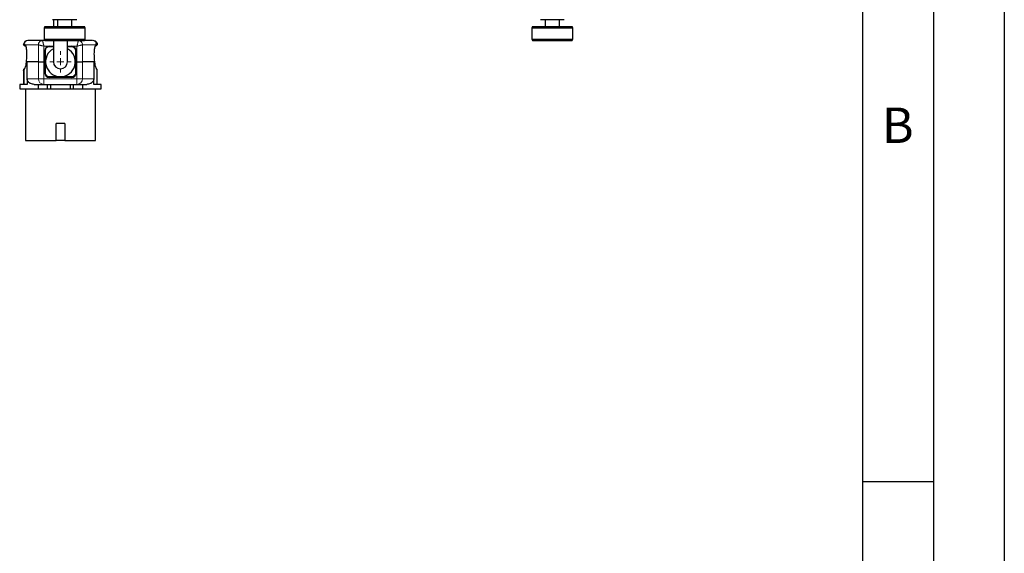
# Model space of a CAD drawing. Units: millimetres. Extents: x 0 to 210, y 0 to 297.
# Drawn here: x 141 to 210, y 193 to 231 of the extents above; entities that cross this region are included whole.
import ezdxf

# ---------------------------------------------------------------- set-up
doc = ezdxf.new("R2010")
doc.units = ezdxf.units.MM
doc.layers.add('FORMAT', color=7, linetype='Continuous')
doc.styles.add('SLDTEXTSTYLE5', font='TXT', dxfattribs={"width": 0.605})

# ---------------------------------------------------------------- blocks, each defined once
blk = doc.blocks.new('SW_CENTERMARKSYMBOL_0')
at = {"color": 0, "linetype": 'Continuous', "lineweight": 18}
for p, q in [((0, 0.5), (0, 0.75)), ((-0.5, 0), (-0.75, 0)), ((0, 0), (-0.25, 0)), ((0, 0), (0, 0.25)), ((0, 0), (0, -0.25)), ((0, 0), (0.25, 0)), ((0.5, 0), (0.75, 0)), ((0, -0.5), (0, -0.75))]:
    blk.add_line(p, q, dxfattribs=at)

msp = doc.modelspace()

# ---------------------------------------------------------------- linework, layer by layer
at = {"color": 7, "linetype": 'Continuous', "lineweight": 25}
for p, q in [((142.3309, 230.6396), (142.2732, 230.5396)), ((142.3309, 230.6396), (143.6633, 230.6396)), ((143.2982, 231.1096), (142.8732, 231.1096)), ((142.9232, 231.1096), (142.9232, 230.6396)), ((143.2232, 231.1096), (143.2232, 230.6396)), ((144.1482, 231.1096), (143.2982, 231.1096)), ((143.6633, 230.6396), (145.1155, 230.6396)), ((144.5732, 231.1096), (144.1482, 231.1096)), ((144.2232, 230.6396), (144.2232, 231.1096)), ((145.1732, 230.5396), (145.1155, 230.6396)), ((176.7309, 230.6396), (176.6732, 230.5396)), ((176.7309, 230.6396), (179.5155, 230.6396)), ((177.5836, 231.1096), (177.2737, 231.1096)), ((178.4222, 231.1096), (177.5836, 231.1096)), ((177.6232, 231.1096), (177.6232, 230.6396)), ((178.9618, 231.1096), (178.4222, 231.1096)), ((178.6232, 230.6396), (178.6232, 231.1096)), ((179.5732, 230.5396), (179.5155, 230.6396)), ((142.2732, 230.5396), (142.2732, 229.7396)), ((142.2732, 230.5396), (143.6609, 230.5396)), ((143.6609, 230.5396), (145.1732, 230.5396)), ((145.1732, 229.7396), (145.1732, 230.5396)), ((176.6732, 230.5396), (176.6732, 229.7396)), ((176.6732, 230.5396), (179.5732, 230.5396)), ((179.5732, 229.7396), (179.5732, 230.5396)), ((141.1578, 229.6396), (141.1232, 229.6396)), ((142.1577, 229.6396), (141.1578, 229.6396)), ((142.3309, 229.6396), (142.1577, 229.6396)), ((142.2732, 229.7396), (142.3309, 229.6396)), ((142.2732, 229.7396), (143.6609, 229.7396)), ((142.3309, 229.6396), (145.1155, 229.6396)), ((142.6232, 229.2396), (142.9232, 229.2396)), ((142.9232, 229.6396), (142.9232, 228.1396)), ((143.6609, 229.7396), (145.1732, 229.7396)), ((143.9232, 228.1396), (143.9232, 229.6396)), ((143.9232, 229.2396), (144.2232, 229.2396)), ((145.1155, 229.6396), (145.1732, 229.7396)), ((145.6887, 229.6396), (145.1317, 229.6396)), ((145.8866, 229.2653), (145.8861, 229.2685)), ((145.9989, 229.4493), (146.0029, 229.4483)), ((146.012, 229.4113), (146.002, 229.449)), ((146.0117, 229.4138), (146.0108, 229.4158)), ((176.6732, 229.7396), (176.7309, 229.6396)), ((176.6732, 229.7396), (179.5732, 229.7396)), ((176.7309, 229.6396), (176.8452, 229.6396)), ((176.8452, 229.6396), (179.5155, 229.6396)), ((179.5155, 229.6396), (179.5732, 229.7396)), ((142.3232, 227.3396), (142.3232, 228.9396)), ((144.5232, 228.9396), (144.5232, 227.3396)), ((141.0678, 226.9396), (141.0678, 228.1396)), ((141.8649, 228.1396), (141.0678, 228.1396)), ((141.8649, 228.1396), (142.2588, 228.1396)), ((142.3232, 228.1396), (142.2588, 228.1396)), ((144.5876, 228.1396), (144.5232, 228.1396)), ((144.5876, 228.1396), (144.9815, 228.1396)), ((145.7787, 228.1396), (144.9815, 228.1396)), ((145.7787, 228.1396), (145.7787, 226.9396)), ((140.8232, 227.5318), (140.8232, 226.5396)), ((145.9654, 227.655), (145.9577, 227.6673)), ((146.0226, 227.5323), (146.018, 227.5711)), ((146.0232, 227.5318), (146.0189, 227.5369)), ((146.0232, 226.5396), (146.0232, 227.5318)), ((140.5482, 226.5396), (140.5482, 226.2396)), ((141.0678, 226.5396), (140.5482, 226.5396)), ((141.0678, 226.9396), (141.0678, 226.5396)), ((141.571, 226.5396), (142.2588, 226.5396)), ((141.8726, 226.2396), (141.8726, 226.5396)), ((142.2588, 226.5396), (144.5876, 226.5396)), ((142.4976, 226.5396), (142.4976, 226.2396)), ((144.2232, 227.0396), (142.6232, 227.0396)), ((142.7232, 226.5396), (142.7232, 226.2396)), ((144.1232, 226.2396), (144.1232, 226.5396)), ((144.3489, 226.2396), (144.3489, 226.5396)), ((144.5876, 226.5396), (145.2755, 226.5396)), ((144.9738, 226.5396), (144.9738, 226.2396)), ((145.7787, 226.5396), (145.7787, 226.9396)), ((146.2982, 226.5396), (145.7787, 226.5396)), ((146.2982, 226.2396), (146.2982, 226.5396)), ((140.5482, 226.2396), (141.8726, 226.2396)), ((140.9532, 226.2396), (140.9532, 222.5896)), ((141.8726, 226.2396), (142.4976, 226.2396)), ((142.4976, 226.2396), (142.7284, 226.2396)), ((142.7232, 226.2396), (144.1232, 226.2396)), ((144.118, 226.2396), (144.3489, 226.2396)), ((144.3489, 226.2396), (144.9738, 226.2396)), ((144.9738, 226.2396), (146.2982, 226.2396)), ((145.8932, 222.5896), (145.8932, 226.2396)), ((143.7232, 223.7896), (143.1232, 223.7896)), ((143.1232, 222.5896), (143.1232, 223.7896)), ((143.7232, 223.7896), (143.7232, 222.5896)), ((140.9532, 222.5896), (143.1232, 222.5896)), ((143.7232, 222.5896), (143.1232, 222.5896)), ((143.7232, 222.5896), (145.8932, 222.5896))]:
    msp.add_line(p, q, dxfattribs=at)
at = {"color": 8, "linetype": 'Continuous', "lineweight": 18}
for p, q in [((141.8622, 229.3396), (140.9424, 229.3396)), ((141.8652, 228.1396), (141.8652, 229.3381)), ((142.2592, 228.1396), (142.2593, 229.2396)), ((142.6158, 229.2396), (142.2593, 229.2396)), ((142.6232, 229.1896), (142.6232, 229.2396)), ((144.2232, 229.2396), (144.2232, 229.1896)), ((144.5872, 229.2396), (144.2302, 229.2396)), ((144.5872, 229.2396), (144.5872, 228.1396)), ((144.9812, 229.3381), (144.9812, 228.1396)), ((145.9041, 229.3396), (144.9843, 229.3396)), ((145.9596, 229.4594), (145.9989, 229.4493)), ((142.3732, 228.9396), (142.3232, 228.9396)), ((142.3732, 228.1396), (142.3732, 228.9396)), ((142.6232, 229.1896), (142.9232, 229.1896)), ((143.9232, 229.1896), (144.2232, 229.1896)), ((144.4732, 228.9396), (144.5232, 228.9396)), ((144.4732, 228.9396), (144.4732, 228.1396)), ((141.8649, 226.9396), (141.8649, 228.1396)), ((142.2588, 228.1396), (142.2588, 226.9396)), ((142.3732, 227.3396), (142.3732, 228.1396)), ((144.4732, 228.1396), (144.4732, 227.3396)), ((144.5876, 226.9396), (144.5876, 228.1396)), ((144.9815, 228.1396), (144.9815, 226.9396)), ((140.8623, 226.5396), (140.8623, 227.579)), ((142.3232, 227.3396), (142.3732, 227.3396)), ((144.5232, 227.3396), (144.4732, 227.3396)), ((145.9841, 226.5396), (145.9841, 227.579)), ((146.0189, 227.5369), (145.9841, 227.579)), ((141.8649, 226.9396), (141.0678, 226.9396)), ((142.2588, 226.9396), (141.8649, 226.9396)), ((142.2588, 226.9396), (142.2588, 226.5396)), ((144.5876, 226.9396), (142.2588, 226.9396)), ((142.6232, 227.0396), (142.6232, 227.0896)), ((143.4232, 227.0896), (142.6232, 227.0896)), ((144.2232, 227.0896), (143.4232, 227.0896)), ((144.2232, 227.0396), (144.2232, 227.0896)), ((144.9815, 226.9396), (144.5876, 226.9396)), ((144.5876, 226.5396), (144.5876, 226.9396)), ((145.7787, 226.9396), (144.9815, 226.9396))]:
    msp.add_line(p, q, dxfattribs=at)
at = {"color": 7, "linetype": 'Continuous', "lineweight": 25}
for centre, radius, start, end in [((141.1232, 229.3396), 0.3, 90, 174.087387), ((142.6232, 228.9396), 0.3, 90, 180), ((144.2232, 228.9396), 0.3, 0, 90), ((145.7232, 229.3396), 0.3, 21.259733, 90), ((143.4232, 228.1396), 1.05, 118.43689, 61.56311), ((143.4232, 228.1396), 0.5, 180, 0), ((142.6232, 227.3396), 0.3, 180, 270), ((144.2232, 227.3396), 0.3, 270, 0)]:
    msp.add_arc(centre, radius, start, end, dxfattribs=at)
at = {"color": 8, "linetype": 'Continuous', "lineweight": 18}
for centre, radius, start, end in [((141.1597, 229.3425), 0.2971, 90.369748, 173.752179), ((145.6875, 229.3442), 0.2954, 22.941907, 89.783484), ((142.6232, 228.9396), 0.25, 90, 180), ((144.2232, 228.9396), 0.25, 0, 90), ((142.6232, 227.3396), 0.25, 180, 270), ((144.2232, 227.3396), 0.25, 270, 0), ((142.2619, 226.9366), 0.397, 179.56476, 269.558064), ((144.5845, 226.9366), 0.397, 270.441936, 0.43524)]:
    msp.add_arc(centre, radius, start, end, dxfattribs=at)
at = {"color": 7, "linetype": 'Continuous', "lineweight": 25}
for points, knots in [([(140.8248, 229.3707), (140.8257, 229.3709), (140.8275, 229.3713), (140.8408, 229.3741), (140.8565, 229.3746), (140.8643, 229.3749)], [0, 0, 0, 0, 0.3328412, 0.6658666, 1, 1, 1, 1]), ([(140.9946, 229.2441), (140.9772, 229.2416), (140.9579, 229.242), (140.9193, 229.2512), (140.9001, 229.2599), (140.867, 229.2846), (140.8531, 229.3005), (140.8334, 229.3348), (140.8274, 229.3532), (140.8248, 229.3707)], [0, 0, 0, 0, 0.25, 0.25, 0.5, 0.5, 0.75, 0.75, 1, 1, 1, 1]), ([(140.9424, 229.3396), (140.94, 229.342), (140.9353, 229.3466), (140.9283, 229.3526), (140.9211, 229.3579), (140.9138, 229.3624), (140.9024, 229.3682), (140.8861, 229.3736), (140.8719, 229.3744), (140.8643, 229.3749)], [0, 0, 0, 0, 0.0887932, 0.1798024, 0.2730701, 0.3686639, 0.4666418, 0.715497, 1, 1, 1, 1]), ([(140.9708, 229.2591), (140.9707, 229.2591), (140.9658, 229.2618), (140.9774, 229.2415), (140.9957, 229.1643), (141.0141, 229.0582), (141.0269, 228.9282), (141.0333, 228.8038), (141.034, 228.7362), (141.0343, 228.7019)], [0, 0, 0, 0, 0.00331, 0.2896739, 0.4486027, 0.6194774, 0.8030647, 0.9000356, 1, 1, 1, 1]), ([(145.8121, 228.7019), (145.8129, 228.7562), (145.8142, 228.842), (145.824, 228.9785), (145.8394, 229.1042), (145.866, 229.2218), (145.8801, 229.2512), (145.8877, 229.2673)], [0, 0, 0, 0, 0.1892232, 0.2987144, 0.5169569, 0.7362571, 1, 1, 1, 1]), ([(146.0029, 229.4483), (146.0063, 229.4374), (146.0135, 229.4144), (146.0136, 229.3763), (146.0039, 229.3369), (145.9827, 229.3002), (145.9521, 229.2712), (145.9193, 229.2527), (145.8968, 229.2486), (145.8877, 229.2469)], [0, 0, 0, 0, 0.12853582, 0.27078846, 0.42391778, 0.58312739, 0.74233175, 0.89545321, 1, 1, 1, 1]), ([(141.0344, 228.7019), (141.0334, 228.6205), (141.0316, 228.4619), (141.0172, 228.2455), (140.9974, 228.0652), (140.9678, 227.8834), (140.9284, 227.7357), (140.901, 227.6885), (140.8883, 227.6666)], [0, 0, 0, 0, 0.1548044, 0.3011975, 0.4390149, 0.5681775, 0.8002167, 1, 1, 1, 1]), ([(145.9581, 227.6666), (145.9454, 227.6885), (145.9181, 227.7357), (145.8787, 227.8834), (145.849, 228.0652), (145.8292, 228.2455), (145.8149, 228.4619), (145.813, 228.6205), (145.8121, 228.7019)], [0, 0, 0, 0, 0.1997791, 0.4318094, 0.5609731, 0.6987909, 0.8451887, 1, 1, 1, 1]), ([(140.8232, 227.5318), (140.8246, 227.5463), (140.8273, 227.5762), (140.8434, 227.6121), (140.8601, 227.6283), (140.8657, 227.6338)], [0, 0, 0, 0, 0.386708, 0.7915694, 1, 1, 1, 1]), ([(140.8887, 227.6672), (140.8728, 227.6467), (140.8555, 227.6243), (140.8572, 227.6267), (140.8573, 227.6269)], [0, 0, 0, 0, 0.9155469, 1, 1, 1, 1]), ([(146.0174, 227.571), (146.0172, 227.5724), (146.0149, 227.589), (145.9993, 227.6171), (145.9783, 227.6374), (145.9683, 227.647)], [0, 0, 0, 0, 0.0459439, 0.5460362, 1, 1, 1, 1]), ([(141.571, 226.5396), (141.487, 226.5505), (141.334, 226.5704), (141.1901, 226.6732), (141.1121, 226.7739), (141.0788, 226.8472), (141.0683, 226.9076), (141.0679, 226.934), (141.0678, 226.9396)], [0, 0, 0, 0, 0.3734751, 0.6805176, 0.7961208, 0.9127038, 0.9812539, 1, 1, 1, 1]), ([(145.7787, 226.9396), (145.7773, 226.9185), (145.7741, 226.8702), (145.7433, 226.7881), (145.6658, 226.6799), (145.5142, 226.5709), (145.36, 226.5507), (145.2755, 226.5396)], [0, 0, 0, 0, 0.0697445, 0.1590857, 0.3140417, 0.6236944, 1, 1, 1, 1])]:
    msp.add_open_spline(points, degree=3, knots=knots, dxfattribs=at)
at = {"color": 8, "linetype": 'Continuous', "lineweight": 18}
for points, knots in [([(140.8643, 229.3749), (140.8687, 229.3584), (140.8776, 229.3245), (140.9122, 229.2838), (140.9494, 229.259), (140.9746, 229.2555), (140.9823, 229.2545)], [0, 0, 0, 0, 0.2785178, 0.5748894, 0.8712537, 1, 1, 1, 1]), ([(140.9424, 229.3396), (140.9441, 229.3364), (140.9476, 229.33), (140.9528, 229.3193), (140.9578, 229.308), (140.9627, 229.2958), (140.9675, 229.2829), (140.9721, 229.2692), (140.9766, 229.2547), (140.981, 229.2395), (140.9895, 229.2078), (141.0012, 229.1546), (141.0142, 229.0732), (141.0243, 228.985), (141.0302, 228.9078), (141.0335, 228.8447), (141.0353, 228.7977), (141.0364, 228.7501), (141.0365, 228.7181), (141.0366, 228.702)], [0, 0, 0, 0, 0.0357108, 0.0709108, 0.105633, 0.1399117, 0.1737828, 0.2072832, 0.2404512, 0.2733262, 0.3059488, 0.4347063, 0.55955, 0.6738555, 0.7862147, 0.840021, 0.8933414, 0.9465442, 1, 1, 1, 1]), ([(141.8622, 229.3396), (141.8622, 229.3789), (141.8699, 229.4182), (141.8995, 229.4907), (141.9214, 229.524), (141.9761, 229.5795), (142.0088, 229.6018), (142.0803, 229.6318), (142.119, 229.6396), (142.1577, 229.6396)], [0, 0, 0, 0, 0.25, 0.25, 0.5, 0.5, 0.75, 0.75, 1, 1, 1, 1]), ([(141.8652, 229.3381), (141.8662, 229.3723), (141.8734, 229.409), (141.9031, 229.4804), (141.9257, 229.5148), (141.9829, 229.5723), (142.0173, 229.5951), (142.0891, 229.6253), (142.1262, 229.6326), (142.1607, 229.6336)], [0, 0, 0, 0, 0.25, 0.25, 0.5, 0.5, 0.75, 0.75, 1, 1, 1, 1]), ([(142.2593, 229.2396), (142.2592, 229.2396), (142.2357, 229.2457), (142.1884, 229.2573), (142.1189, 229.2747), (142.0551, 229.2906), (142.0054, 229.3031), (141.9692, 229.3121), (141.9424, 229.3188), (141.9194, 229.3245), (141.9001, 229.3293), (141.8847, 229.3332), (141.8727, 229.3363), (141.8677, 229.3375), (141.8652, 229.3381)], [0, 0, 0, 0, 0.0001687, 0.1285669, 0.256597, 0.3891974, 0.5095221, 0.5839605, 0.6568952, 0.7283527, 0.798361, 0.8669502, 0.9341519, 1, 1, 1, 1]), ([(142.2593, 229.2396), (142.2576, 229.2459), (142.2543, 229.2589), (142.2493, 229.2785), (142.2443, 229.2986), (142.2393, 229.319), (142.2341, 229.3397), (142.2289, 229.3605), (142.2199, 229.3968), (142.2074, 229.4469), (142.1925, 229.5062), (142.1802, 229.5555), (142.1721, 229.5878), (142.1673, 229.6073), (142.1645, 229.619), (142.1622, 229.6278), (142.1612, 229.6317), (142.1607, 229.6336)], [0, 0, 0, 0, 0.0348626, 0.070589, 0.1071929, 0.1446881, 0.1830851, 0.222375, 0.2625436, 0.3914446, 0.5212571, 0.6566748, 0.7739679, 0.8364351, 0.8938962, 0.9475462, 1, 1, 1, 1]), ([(144.6857, 229.6336), (144.6856, 229.6334), (144.6854, 229.6325), (144.685, 229.6306), (144.6839, 229.6264), (144.6812, 229.6158), (144.6758, 229.5937), (144.6662, 229.5554), (144.6539, 229.5062), (144.639, 229.4468), (144.6253, 229.3919), (144.6137, 229.3452), (144.6047, 229.3091), (144.596, 229.2739), (144.5901, 229.2508), (144.5872, 229.2396)], [0, 0, 0, 0, 0.0081693, 0.0251374, 0.0511685, 0.1061709, 0.2260359, 0.3433307, 0.4788083, 0.6086193, 0.7375393, 0.8073417, 0.8743493, 0.9385452, 1, 1, 1, 1]), ([(144.9812, 229.3381), (144.98, 229.3378), (144.9775, 229.3372), (144.9724, 229.3359), (144.9664, 229.3344), (144.9593, 229.3326), (144.9511, 229.3306), (144.9418, 229.3282), (144.9315, 229.3256), (144.92, 229.3228), (144.9075, 229.3197), (144.8939, 229.3163), (144.8792, 229.3126), (144.8635, 229.3087), (144.8358, 229.3018), (144.7913, 229.2906), (144.7274, 229.2747), (144.658, 229.2573), (144.6107, 229.2457), (144.5872, 229.2396), (144.5872, 229.2396)], [0, 0, 0, 0, 0.0352935, 0.0709766, 0.1070548, 0.1435334, 0.1804176, 0.2177124, 0.2554227, 0.293553, 0.332108, 0.371092, 0.4105092, 0.4503637, 0.4906595, 0.6109977, 0.7435713, 0.8716259, 0.9999157, 1, 1, 1, 1]), ([(144.9812, 229.3381), (144.9802, 229.3725), (144.973, 229.4094), (144.943, 229.4809), (144.9203, 229.5154), (144.863, 229.5727), (144.8285, 229.5954), (144.757, 229.6254), (144.7201, 229.6326), (144.6857, 229.6336)], [0, 0, 0, 0, 0.25, 0.25, 0.5, 0.5, 0.75, 0.75, 1, 1, 1, 1]), ([(144.6888, 229.6396), (144.7274, 229.6396), (144.7661, 229.6318), (144.8376, 229.6018), (144.8704, 229.5795), (144.9251, 229.524), (144.947, 229.4907), (144.9766, 229.4182), (144.9843, 229.3789), (144.9843, 229.3396)], [0, 0, 0, 0, 0.25, 0.25, 0.5, 0.5, 0.75, 0.75, 1, 1, 1, 1]), ([(145.8098, 228.702), (145.8099, 228.7101), (145.8099, 228.7261), (145.8102, 228.75), (145.8106, 228.7738), (145.8112, 228.7974), (145.812, 228.8209), (145.813, 228.8443), (145.8141, 228.8675), (145.8168, 228.9149), (145.8221, 228.9849), (145.8323, 229.0733), (145.8453, 229.1549), (145.8581, 229.2129), (145.869, 229.2524), (145.8771, 229.2781), (145.8857, 229.3012), (145.8947, 229.3221), (145.9009, 229.3338), (145.9041, 229.3396)], [0, 0, 0, 0, 0.0267264, 0.053351, 0.0799197, 0.1064786, 0.1330736, 0.1597509, 0.1865558, 0.2135332, 0.325928, 0.4405605, 0.5655187, 0.6947245, 0.7533952, 0.8130367, 0.8738772, 0.9361314, 1, 1, 1, 1]), ([(145.8855, 229.2668), (145.8908, 229.2762), (145.9034, 229.2986), (145.9038, 229.3246), (145.9041, 229.3396)], [0, 0, 0, 0, 0.42489272, 1, 1, 1, 1]), ([(145.8892, 229.2652), (145.8904, 229.2656), (145.9035, 229.2705), (145.925, 229.2881), (145.9504, 229.3176), (145.9668, 229.3538), (145.9732, 229.3914), (145.971, 229.4275), (145.9633, 229.4491), (145.9596, 229.4594)], [0, 0, 0, 0, 0.0172008, 0.1848514, 0.3583558, 0.53186, 0.6995136, 0.8565674, 1, 1, 1, 1]), ([(145.9041, 229.3396), (145.9052, 229.3439), (145.9076, 229.3524), (145.9106, 229.3642), (145.9134, 229.3754), (145.916, 229.3859), (145.9185, 229.3957), (145.9209, 229.4049), (145.9233, 229.4133), (145.9268, 229.4248), (145.9319, 229.4375), (145.9393, 229.4489), (145.9483, 229.4566), (145.9558, 229.4584), (145.9596, 229.4594)], [0, 0, 0, 0, 0.0508648, 0.1023112, 0.154404, 0.2072053, 0.2607749, 0.31517, 0.3704454, 0.4266531, 0.5632612, 0.7039461, 0.8493359, 1, 1, 1, 1]), ([(141.0366, 228.702), (141.0366, 228.6922), (141.0366, 228.6724), (141.0364, 228.6429), (141.036, 228.6134), (141.0355, 228.584), (141.0349, 228.5546), (141.0335, 228.5054), (141.031, 228.4369), (141.0264, 228.3502), (141.0204, 228.2655), (141.0106, 228.1549), (140.9948, 228.022), (140.9707, 227.8794), (140.9479, 227.7841), (140.9297, 227.7236), (140.9173, 227.6878), (140.9044, 227.6553), (140.8909, 227.6263), (140.8768, 227.6004), (140.8672, 227.5862), (140.8623, 227.579)], [0, 0, 0, 0, 0.0181215, 0.0362174, 0.0543025, 0.0723921, 0.090501, 0.1086444, 0.1637724, 0.2190713, 0.2750878, 0.3314217, 0.4469997, 0.5698208, 0.6961598, 0.7443249, 0.7932861, 0.8431953, 0.8941958, 0.9464223, 1, 1, 1, 1]), ([(145.9841, 227.579), (145.9817, 227.5825), (145.9768, 227.5895), (145.9696, 227.6012), (145.9625, 227.6136), (145.9555, 227.6269), (145.9487, 227.641), (145.942, 227.656), (145.9355, 227.6718), (145.9291, 227.6884), (145.9228, 227.7059), (145.9167, 227.7242), (145.9108, 227.7434), (145.8966, 227.7918), (145.8757, 227.8793), (145.8516, 228.0219), (145.8358, 228.1548), (145.826, 228.2654), (145.8201, 228.3501), (145.8154, 228.4368), (145.8125, 228.515), (145.8108, 228.5839), (145.81, 228.6428), (145.8099, 228.6823), (145.8098, 228.702)], [0, 0, 0, 0, 0.0269538, 0.0535571, 0.0798246, 0.1057717, 0.1314144, 0.1567691, 0.1818529, 0.2066834, 0.2312789, 0.2556581, 0.2798401, 0.3038447, 0.4301023, 0.5529693, 0.6685576, 0.7248332, 0.7809206, 0.8361712, 0.8913713, 0.9275844, 0.9637538, 1, 1, 1, 1]), ([(140.8623, 227.579), (140.8603, 227.5765), (140.8564, 227.5714), (140.8511, 227.5646), (140.8461, 227.5585), (140.8416, 227.5529), (140.8374, 227.548), (140.8325, 227.5423), (140.8277, 227.5367), (140.8239, 227.5325), (140.8234, 227.532), (140.8232, 227.5318)], [0, 0, 0, 0, 0.0775457, 0.1560637, 0.2355863, 0.3161451, 0.3977699, 0.4804899, 0.6514754, 0.8245746, 1, 1, 1, 1]), ([(140.8623, 227.579), (140.863, 227.5928), (140.8646, 227.621), (140.8757, 227.6513), (140.8872, 227.6638), (140.889, 227.6659)], [0, 0, 0, 0, 0.4462686, 0.9111466, 1, 1, 1, 1]), ([(145.9841, 227.579), (145.9834, 227.5928), (145.9818, 227.6209), (145.9708, 227.6511), (145.9593, 227.6638), (145.9574, 227.6658)], [0, 0, 0, 0, 0.44455038, 0.90882863, 1, 1, 1, 1])]:
    msp.add_open_spline(points, degree=3, knots=knots, dxfattribs=at)
for points in [[(141.8622, 229.3396), (141.8632, 229.3396), (141.8642, 229.3391), (141.8652, 229.3381)], [(142.1607, 229.6336), (142.1597, 229.6376), (142.1587, 229.6396), (142.1577, 229.6396)], [(144.6888, 229.6396), (144.6877, 229.6396), (144.6867, 229.6376), (144.6857, 229.6336)], [(144.9812, 229.3381), (144.9822, 229.3391), (144.9832, 229.3396), (144.9843, 229.3396)]]:
    msp.add_open_spline(points, degree=3, dxfattribs=at)
at = {"layer": 'FORMAT'}
for p, q in [((210, 297), (210, 0)), ((205, 292), (205, 5)), ((200, 287), (200, 5)), ((200, 198.5), (205, 198.5))]:
    msp.add_line(p, q, dxfattribs=at)

# ---------------------------------------------------------------- block references
at = {"color": 7, "linetype": 'Continuous', "lineweight": 0}
msp.add_blockref('SW_CENTERMARKSYMBOL_0', (143.4232, 228.1396), dxfattribs=at)

# ---------------------------------------------------------------- texts
at = {"color": 7, "linetype": 'Continuous', "lineweight": 0, "insert": (202.487, 224.9072), "char_height": 2.5, "attachment_point": 2, "style": 'SLDTEXTSTYLE5'}
msp.add_mtext('B', dxfattribs=at)

doc.saveas('drawing.dxf')
